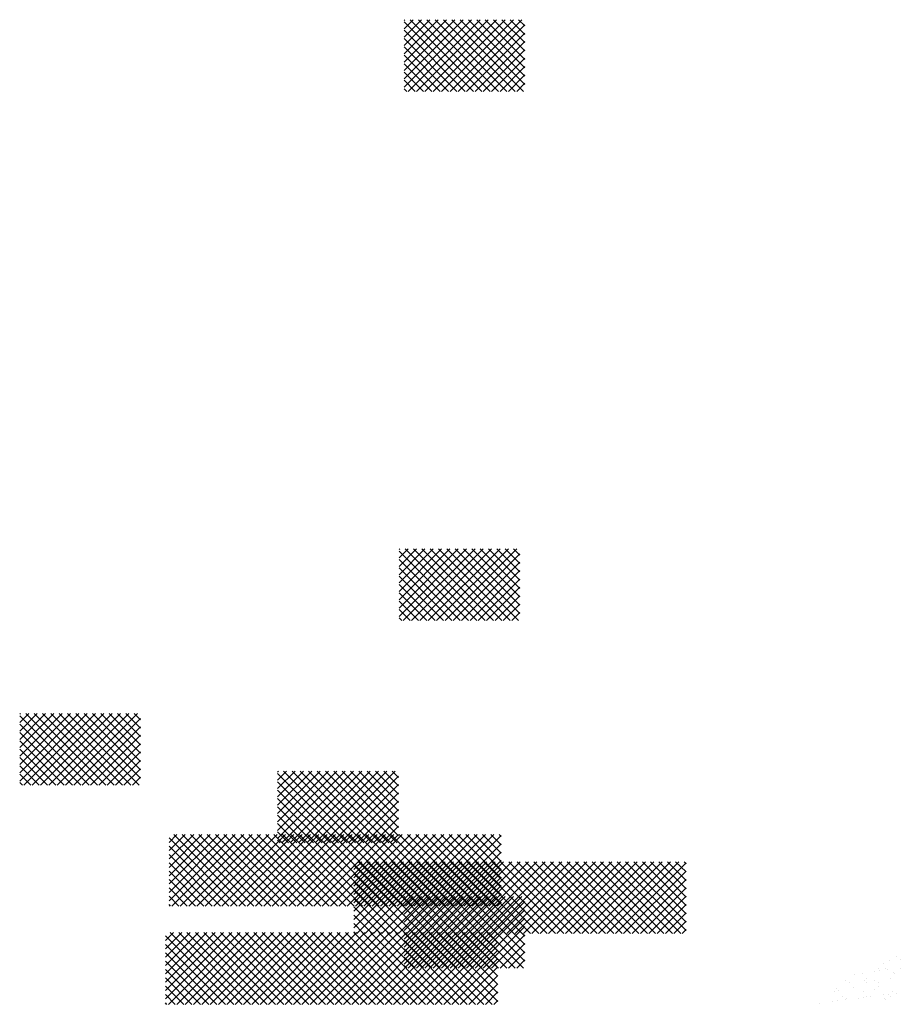
# Paper-space layout 'Layout1' of a CAD drawing. Extents: x -51924 to 37561, y -48115 to 35921.
# Drawn here: x 1970 to 1979, y 1160 to 1171 of the extents above; entities that cross this region are included whole.
import ezdxf

# ---------------------------------------------------------------- set-up
doc = ezdxf.new("R2010")
doc.units = 0
doc.layers.get('0').update_dxf_attribs({"linetype": 'CONTINUOUS'})
for name, color, linetype in [('008PENA', 8, 'CONTINUOUS'), ('025PENA', 1, 'CONTINUOUS'), ('035PENA', 2, 'CONTINUOUS')]:
    doc.layers.add(name, color=color, linetype=linetype)

# ---------------------------------------------------------------- blocks, each defined once
blk = doc.blocks.new('*X')
at = {"color": 0}
for p, q in [((1974.15, 1160.682), (1974.865, 1161.397)), ((1974.15, 1160.77), (1974.777, 1161.397)), ((1974.15, 1160.859), (1974.688, 1161.397)), ((1974.15, 1160.947), (1974.6, 1161.397)), ((1974.15, 1161.036), (1974.512, 1161.397)), ((1974.15, 1161.124), (1974.423, 1161.397)), ((1974.15, 1161.212), (1974.335, 1161.397)), ((1974.15, 1161.301), (1974.246, 1161.397)), ((1974.15, 1161.389), (1974.158, 1161.397)), ((1974.886, 1160.637), (1974.15, 1161.373)), ((1974.194, 1160.637), (1974.954, 1161.397)), ((1974.974, 1160.637), (1974.214, 1161.397)), ((1974.282, 1160.637), (1975.042, 1161.397)), ((1975.063, 1160.637), (1974.303, 1161.397)), ((1974.37, 1160.637), (1975.13, 1161.397)), ((1975.151, 1160.637), (1974.391, 1161.397)), ((1974.459, 1160.637), (1975.219, 1161.397)), ((1975.239, 1160.637), (1974.479, 1161.397)), ((1974.547, 1160.637), (1975.307, 1161.397)), ((1975.328, 1160.637), (1974.568, 1161.397)), ((1974.636, 1160.637), (1975.396, 1161.397)), ((1975.416, 1160.637), (1974.656, 1161.397)), ((1974.724, 1160.637), (1975.43, 1161.343)), ((1975.43, 1160.712), (1974.745, 1161.397)), ((1975.43, 1160.8), (1974.833, 1161.397)), ((1975.43, 1160.889), (1974.921, 1161.397)), ((1975.43, 1160.977), (1975.01, 1161.397)), ((1975.43, 1161.066), (1975.098, 1161.397)), ((1975.43, 1161.154), (1975.186, 1161.397)), ((1975.43, 1161.242), (1975.275, 1161.397)), ((1975.43, 1161.331), (1975.363, 1161.397)), ((1985.83, 1161.313), (1985.914, 1161.397)), ((1985.83, 1161.225), (1986.002, 1161.397)), ((1985.83, 1161.137), (1986.091, 1161.397)), ((1985.83, 1161.048), (1986.179, 1161.397)), ((1985.83, 1160.96), (1986.267, 1161.397)), ((1985.83, 1160.872), (1986.356, 1161.397)), ((1985.83, 1160.783), (1986.444, 1161.397)), ((1985.83, 1160.695), (1986.532, 1161.397)), ((1986.553, 1160.637), (1985.83, 1161.361)), ((1985.861, 1160.637), (1986.621, 1161.397)), ((1986.641, 1160.637), (1985.881, 1161.397)), ((1985.949, 1160.637), (1986.709, 1161.397)), ((1986.73, 1160.637), (1985.97, 1161.397)), ((1986.038, 1160.637), (1986.798, 1161.397)), ((1986.818, 1160.637), (1986.058, 1161.397)), ((1986.126, 1160.637), (1986.886, 1161.397)), ((1986.907, 1160.637), (1986.147, 1161.397)), ((1986.214, 1160.637), (1986.974, 1161.397)), ((1986.995, 1160.637), (1986.235, 1161.397)), ((1986.303, 1160.637), (1987.063, 1161.397)), ((1987.083, 1160.637), (1986.323, 1161.397)), ((1986.391, 1160.637), (1987.151, 1161.397)), ((1987.172, 1160.637), (1986.412, 1161.397)), ((1986.48, 1160.637), (1987.24, 1161.397)), ((1987.26, 1160.637), (1986.5, 1161.397)), ((1986.568, 1160.637), (1987.328, 1161.397)), ((1987.349, 1160.637), (1986.589, 1161.397)), ((1986.656, 1160.637), (1987.416, 1161.397)), ((1987.437, 1160.637), (1986.677, 1161.397)), ((1986.745, 1160.637), (1987.505, 1161.397)), ((1987.525, 1160.637), (1986.765, 1161.397)), ((1986.833, 1160.637), (1987.593, 1161.397)), ((1987.614, 1160.637), (1986.854, 1161.397)), ((1986.921, 1160.637), (1987.681, 1161.397)), ((1987.702, 1160.637), (1986.942, 1161.397)), ((1987.01, 1160.637), (1987.77, 1161.397)), ((1987.791, 1160.637), (1987.031, 1161.397)), ((1987.098, 1160.637), (1987.858, 1161.397)), ((1987.879, 1160.637), (1987.119, 1161.397)), ((1987.187, 1160.637), (1987.947, 1161.397)), ((1987.967, 1160.637), (1987.207, 1161.397)), ((1987.275, 1160.637), (1988.035, 1161.397)), ((1988.056, 1160.637), (1987.296, 1161.397)), ((1987.363, 1160.637), (1988.123, 1161.397)), ((1988.144, 1160.637), (1987.384, 1161.397)), ((1987.452, 1160.637), (1988.212, 1161.397)), ((1988.232, 1160.637), (1987.472, 1161.397)), ((1987.54, 1160.637), (1988.3, 1161.397)), ((1988.321, 1160.637), (1987.561, 1161.397)), ((1987.629, 1160.637), (1988.389, 1161.397)), ((1988.409, 1160.637), (1987.649, 1161.397)), ((1987.717, 1160.637), (1988.477, 1161.397)), ((1988.498, 1160.637), (1987.738, 1161.397)), ((1987.805, 1160.637), (1988.565, 1161.397)), ((1988.586, 1160.637), (1987.826, 1161.397)), ((1987.894, 1160.637), (1988.654, 1161.397)), ((1988.674, 1160.637), (1987.914, 1161.397)), ((1987.982, 1160.637), (1988.742, 1161.397)), ((1988.763, 1160.637), (1988.003, 1161.397)), ((1988.071, 1160.637), (1988.831, 1161.397)), ((1988.851, 1160.637), (1988.091, 1161.397)), ((1988.159, 1160.637), (1988.919, 1161.397)), ((1988.94, 1160.637), (1988.18, 1161.397)), ((1988.247, 1160.637), (1989.007, 1161.397)), ((1989.028, 1160.637), (1988.268, 1161.397)), ((1988.336, 1160.637), (1989.096, 1161.397)), ((1989.116, 1160.637), (1988.356, 1161.397)), ((1988.424, 1160.637), (1989.184, 1161.397)), ((1989.205, 1160.637), (1988.445, 1161.397)), ((1988.512, 1160.637), (1989.272, 1161.397)), ((1989.293, 1160.637), (1988.533, 1161.397)), ((1988.601, 1160.637), (1989.35, 1161.386)), ((1989.35, 1160.669), (1988.621, 1161.397)), ((1989.35, 1160.757), (1988.71, 1161.397)), ((1989.35, 1160.846), (1988.798, 1161.397)), ((1989.35, 1160.934), (1988.887, 1161.397)), ((1989.35, 1161.023), (1988.975, 1161.397)), ((1989.35, 1161.111), (1989.063, 1161.397)), ((1989.35, 1161.199), (1989.152, 1161.397)), ((1989.35, 1161.288), (1989.24, 1161.397)), ((1989.35, 1161.376), (1989.329, 1161.397)), ((1974.797, 1160.637), (1974.15, 1161.285)), ((1974.812, 1160.637), (1975.43, 1161.255)), ((1986.465, 1160.637), (1985.83, 1161.272)), ((1988.689, 1160.637), (1989.35, 1161.298)), ((1974.709, 1160.637), (1974.15, 1161.197)), ((1974.901, 1160.637), (1975.43, 1161.167)), ((1986.376, 1160.637), (1985.83, 1161.184)), ((1988.778, 1160.637), (1989.35, 1161.21)), ((1974.621, 1160.637), (1974.15, 1161.108)), ((1974.532, 1160.637), (1974.15, 1161.02)), ((1974.989, 1160.637), (1975.43, 1161.078)), ((1986.288, 1160.637), (1985.83, 1161.095)), ((1988.866, 1160.637), (1989.35, 1161.121)), ((1988.954, 1160.637), (1989.35, 1161.033)), ((1974.444, 1160.637), (1974.15, 1160.931)), ((1975.077, 1160.637), (1975.43, 1160.99)), ((1986.2, 1160.637), (1985.83, 1161.007)), ((1986.111, 1160.637), (1985.83, 1160.919)), ((1989.043, 1160.637), (1989.35, 1160.944)), ((1974.355, 1160.637), (1974.15, 1160.843)), ((1975.166, 1160.637), (1975.43, 1160.901)), ((1975.254, 1160.637), (1975.43, 1160.813)), ((1986.023, 1160.637), (1985.83, 1160.83)), ((1989.131, 1160.637), (1989.35, 1160.856)), ((1974.267, 1160.637), (1974.15, 1160.755)), ((1975.343, 1160.637), (1975.43, 1160.725)), ((1985.934, 1160.637), (1985.83, 1160.742)), ((1989.22, 1160.637), (1989.35, 1160.768)), ((1974.179, 1160.637), (1974.15, 1160.666)), ((1985.846, 1160.637), (1985.83, 1160.654)), ((1989.308, 1160.637), (1989.35, 1160.679)), ((1993.536, 1160.103), (1993.536, 1160.103)), ((1993.402, 1160.028), (1993.402, 1160.028)), ((1993.419, 1159.979), (1993.419, 1159.979)), ((1993.466, 1160.066), (1993.466, 1160.066)), ((1993.578, 1160.076), (1993.578, 1160.076)), ((1993.578, 1159.982), (1993.578, 1159.982)), ((1993.092, 1159.917), (1993.092, 1159.917)), ((1993.173, 1159.928), (1993.173, 1159.928)), ((1993.216, 1159.874), (1993.216, 1159.874)), ((1993.309, 1159.946), (1993.309, 1159.946)), ((1993.345, 1159.973), (1993.345, 1159.973)), ((1993.361, 1159.953), (1993.361, 1159.953)), ((1993.442, 1159.964), (1993.442, 1159.964)), ((1993.472, 1159.873), (1993.472, 1159.873)), ((1993.502, 1159.937), (1993.502, 1159.937)), ((1993.52, 1159.92), (1993.52, 1159.92)), ((1992.994, 1159.852), (1992.994, 1159.852)), ((1993.036, 1159.825), (1993.036, 1159.825)), ((1993.082, 1159.771), (1993.082, 1159.771)), ((1993.201, 1159.849), (1993.201, 1159.849)), ((1993.22, 1159.832), (1993.22, 1159.832)), ((1993.305, 1159.852), (1993.305, 1159.852)), ((1993.348, 1159.826), (1993.348, 1159.826)), ((1993.352, 1159.781), (1993.352, 1159.781)), ((1992.877, 1159.728), (1992.877, 1159.728)), ((1992.901, 1159.761), (1992.901, 1159.761)), ((1992.919, 1159.744), (1992.919, 1159.744)), ((1992.961, 1159.678), (1992.961, 1159.678)), ((1993.006, 1159.664), (1993.006, 1159.664)), ((1993.132, 1159.664), (1993.132, 1159.664)), ((1993.184, 1159.671), (1993.184, 1159.671)), ((1993.188, 1159.728), (1993.188, 1159.728)), ((1993.223, 1159.682), (1993.223, 1159.682)), ((1993.265, 1159.681), (1993.265, 1159.681)), ((1993.307, 1159.752), (1993.307, 1159.752)), ((1993.401, 1159.699), (1993.401, 1159.699)), ((1993.453, 1159.706), (1993.453, 1159.706)), ((1993.479, 1159.681), (1993.479, 1159.681)), ((1993.499, 1159.729), (1993.499, 1159.729)), ((1993.535, 1159.717), (1993.535, 1159.717)), ((1992.727, 1159.611), (1992.727, 1159.611)), ((1992.863, 1159.628), (1992.863, 1159.628)), ((1992.915, 1159.635), (1992.915, 1159.635)), ((1992.996, 1159.646), (1992.996, 1159.646)), ((1993.406, 1159.661), (1993.406, 1159.661)), ((1993.425, 1159.644), (1993.425, 1159.644))]:
    blk.add_line(p, q, dxfattribs=at)

psp = doc.layouts.get("Layout1")

# ---------------------------------------------------------------- block references
at = {"layer": '008PENA', "color": 0}
psp.add_blockref('*X', (0, 0), dxfattribs=at)
at = {"layer": '025PENA', "color": 0}
for p in [(0, 9.287), (-0.053, 3.682), (-1.341, 1.328), (-14.171, 0.658), (-14.209, -0.382)]:
    psp.add_blockref('*X', p, dxfattribs=at)
at = {"layer": '035PENA', "color": 0}
for p in [(-4.073, 1.938), (-12.213, 0.369), (-12.213, 0.369)]:
    psp.add_blockref('*X', p, dxfattribs=at)

doc.saveas('drawing.dxf')
